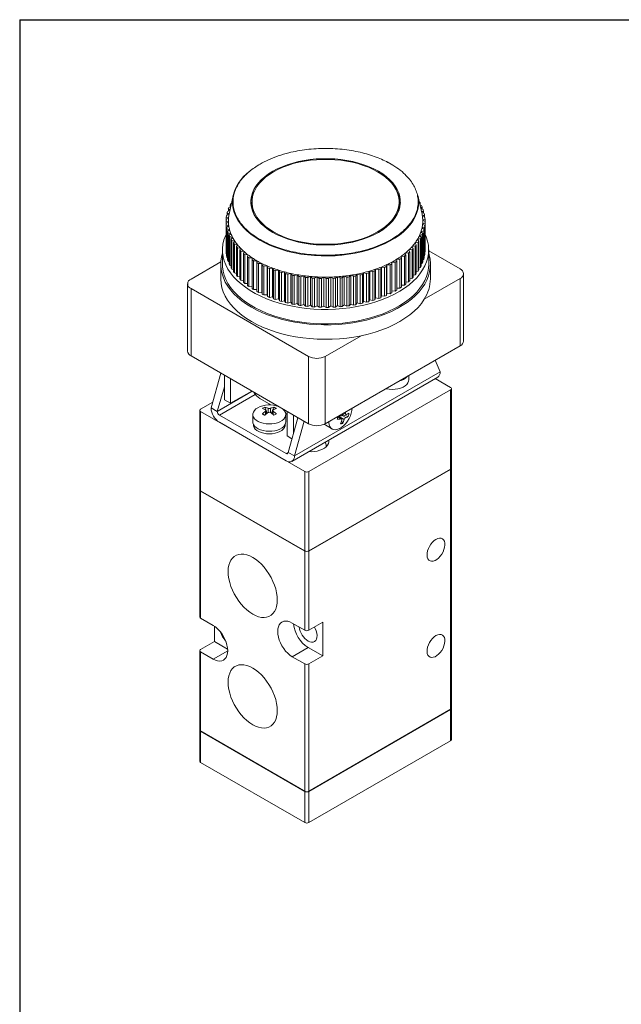
# Model space of a CAD drawing. Units: millimetres. Extents: x 5 to 274, y 5 to 211.
# Drawn here: x 5 to 56, y 127 to 211 of the extents above; entities that cross this region are included whole.
import ezdxf

# ---------------------------------------------------------------- set-up
doc = ezdxf.new("R2010")
doc.units = ezdxf.units.MM
doc.layers.add('TITLE_BLOCK', color=7, linetype='Continuous')

msp = doc.modelspace()

# ---------------------------------------------------------------- linework, layer by layer
at = {"color": 7, "linetype": 'Continuous', "lineweight": 15}
for p, q in [((22.721, 195.97), (22.378, 194.395)), ((38.749, 194.395), (38.407, 195.97)), ((22.309, 194.844), (22.45, 194.724)), ((22.309, 194.649), (22.309, 194.844)), ((22.511, 195.006), (22.353, 194.954)), ((22.455, 194.988), (22.455, 195.174)), ((22.455, 195.174), (22.531, 195.098)), ((22.575, 195.299), (22.512, 195.281)), ((24.314, 195.435), (24.314, 195.231)), ((36.814, 195.231), (36.814, 195.435)), ((38.552, 195.301), (38.585, 195.337)), ((38.7, 195.118), (38.584, 195.154)), ((38.585, 195.337), (38.585, 195.154)), ((38.638, 194.906), (38.75, 195.01)), ((38.839, 194.787), (38.649, 194.856)), ((38.75, 195.01), (38.75, 194.82)), ((22.325, 194.051), (22.117, 193.943)), ((22.138, 194.171), (22.325, 194.051)), ((22.138, 193.954), (22.138, 194.171)), ((22.375, 194.382), (22.155, 194.283)), ((22.203, 194.304), (22.203, 194.509)), ((22.203, 194.509), (22.375, 194.382)), ((22.445, 194.702), (22.234, 194.62)), ((22.375, 194.382), (22.378, 194.395)), ((38.716, 194.55), (38.877, 194.677)), ((38.938, 194.452), (38.717, 194.545)), ((38.782, 194.217), (38.962, 194.34)), ((38.997, 194.113), (38.782, 194.217)), ((38.813, 193.885), (39.007, 194.001)), ((38.877, 194.677), (38.877, 194.478)), ((38.962, 194.34), (38.962, 194.13)), ((39.007, 194.001), (39.007, 193.776)), ((22.114, 191.381), (22.114, 193.831)), ((22.114, 193.831), (22.315, 193.718)), ((22.315, 193.718), (22.121, 193.602)), ((22.121, 193.602), (22.121, 191.153)), ((22.131, 193.49), (22.345, 193.386)), ((22.131, 191.041), (22.131, 193.49)), ((22.345, 193.386), (22.165, 193.263)), ((22.165, 193.263), (22.165, 190.813)), ((22.189, 190.702), (22.189, 193.151)), ((22.189, 193.151), (22.415, 193.057)), ((38.752, 193.221), (38.973, 193.321)), ((38.924, 193.094), (38.752, 193.221)), ((38.802, 193.552), (39.01, 193.66)), ((38.99, 193.432), (38.802, 193.552)), ((39.014, 193.773), (38.813, 193.885)), ((38.973, 193.321), (38.973, 190.871)), ((38.99, 190.983), (38.99, 193.432)), ((39.01, 193.66), (39.01, 191.211)), ((39.014, 191.323), (39.014, 193.773)), ((22.415, 193.057), (22.251, 192.926)), ((22.251, 192.926), (22.251, 190.476)), ((22.288, 190.366), (22.288, 192.816)), ((22.288, 192.816), (22.525, 192.73)), ((22.525, 192.73), (22.377, 192.593)), ((22.377, 192.593), (22.377, 190.144)), ((22.427, 192.485), (22.674, 192.409)), ((22.427, 190.035), (22.427, 192.485)), ((22.674, 192.409), (22.543, 192.267)), ((38.364, 192.251), (38.616, 192.322)), ((38.533, 192.569), (38.775, 192.65)), ((38.672, 192.429), (38.533, 192.569)), ((38.616, 192.322), (38.616, 189.872)), ((38.662, 192.893), (38.894, 192.983)), ((38.819, 192.759), (38.662, 192.893)), ((38.672, 189.98), (38.672, 192.429)), ((38.775, 192.65), (38.775, 190.2)), ((38.819, 190.309), (38.819, 192.759)), ((38.894, 192.983), (38.894, 190.533)), ((38.924, 190.644), (38.924, 193.094)), ((22.543, 192.267), (22.543, 189.817)), ((22.606, 189.711), (22.606, 192.16)), ((22.606, 192.16), (22.862, 192.095)), ((22.862, 192.095), (22.748, 191.947)), ((22.748, 191.947), (22.748, 189.498)), ((22.824, 189.394), (22.824, 191.844)), ((22.824, 191.844), (23.087, 191.789)), ((23.087, 191.789), (22.991, 191.637)), ((22.991, 191.637), (22.991, 189.188)), ((23.079, 191.537), (23.348, 191.493)), ((23.079, 189.087), (23.079, 191.537)), ((23.348, 191.493), (23.271, 191.337)), ((37.915, 191.639), (38.18, 191.689)), ((38.001, 191.486), (37.915, 191.639)), ((38.001, 189.036), (38.001, 191.486)), ((38.158, 191.941), (38.417, 192.001)), ((38.263, 191.791), (38.158, 191.941)), ((38.18, 191.689), (38.18, 189.24)), ((38.263, 189.341), (38.263, 191.791)), ((38.487, 192.106), (38.364, 192.251)), ((38.417, 192.001), (38.417, 189.552)), ((38.487, 189.656), (38.487, 192.106)), ((21.814, 191.352), (21.814, 190.127)), ((22.121, 191.377), (22.114, 191.381)), ((22.165, 191.024), (22.131, 191.041)), ((22.251, 190.676), (22.189, 190.702)), ((23.271, 191.337), (23.271, 188.888)), ((23.371, 188.792), (23.371, 191.241)), ((23.371, 191.241), (23.645, 191.208)), ((23.645, 191.208), (23.587, 191.05)), ((23.587, 191.05), (23.587, 188.6)), ((23.698, 190.958), (23.975, 190.935)), ((23.698, 188.508), (23.698, 190.958)), ((23.975, 190.935), (23.936, 190.776)), ((23.936, 190.776), (23.936, 188.326)), ((24.059, 188.239), (24.059, 190.688)), ((24.059, 190.688), (24.337, 190.677)), ((24.337, 190.677), (24.318, 190.516)), ((36.975, 190.804), (37.253, 190.821)), ((37.004, 190.644), (36.975, 190.804)), ((37.004, 188.194), (37.004, 190.644)), ((37.253, 190.821), (37.253, 188.372)), ((37.322, 191.07), (37.597, 191.098)), ((37.37, 190.911), (37.322, 191.07)), ((37.37, 188.461), (37.37, 190.911)), ((37.597, 191.098), (37.597, 188.648)), ((37.635, 191.349), (37.907, 191.388)), ((37.703, 191.192), (37.635, 191.349)), ((37.703, 188.742), (37.703, 191.192)), ((37.907, 191.388), (37.907, 188.938)), ((38.973, 190.871), (38.924, 190.849)), ((39.01, 191.211), (38.99, 191.2)), ((39.314, 190.127), (39.314, 191.352)), ((39.314, 191.28), (41.984, 189.739)), ((19.144, 188.882), (21.671, 190.341)), ((21.664, 190.127), (21.664, 188.902)), ((22.377, 190.334), (22.288, 190.366)), ((22.543, 190), (22.427, 190.035)), ((24.318, 190.516), (24.318, 188.066)), ((24.451, 187.984), (24.451, 190.434)), ((24.451, 190.434), (24.73, 190.434)), ((24.73, 190.434), (24.73, 190.273)), ((24.73, 190.273), (24.73, 187.823)), ((24.872, 190.196), (25.151, 190.207)), ((24.872, 187.746), (24.872, 190.196)), ((25.151, 190.207), (25.171, 190.046)), ((25.151, 190.207), (25.151, 187.758)), ((25.171, 190.046), (25.171, 187.597)), ((25.322, 189.976), (25.599, 189.998)), ((25.322, 187.526), (25.322, 189.976)), ((25.599, 189.998), (25.638, 189.838)), ((25.599, 189.998), (25.599, 187.548)), ((25.638, 189.838), (25.638, 187.389)), ((25.797, 189.774), (26.071, 189.807)), ((25.797, 187.324), (25.797, 189.774)), ((26.071, 189.807), (26.129, 189.649)), ((26.071, 189.807), (26.071, 187.358)), ((35.247, 189.741), (35.296, 189.9)), ((35.296, 189.9), (35.296, 187.451)), ((35.296, 189.9), (35.571, 189.872)), ((35.571, 189.872), (35.571, 187.423)), ((35.726, 189.94), (35.756, 190.1)), ((35.726, 187.49), (35.726, 189.94)), ((35.756, 190.1), (35.756, 187.651)), ((35.756, 190.1), (36.034, 190.083)), ((36.034, 190.083), (36.034, 187.634)), ((36.181, 190.157), (36.19, 190.318)), ((36.181, 187.708), (36.181, 190.157)), ((36.19, 190.318), (36.19, 187.869)), ((36.19, 190.318), (36.47, 190.313)), ((36.47, 190.313), (36.47, 187.863)), ((36.597, 190.553), (36.877, 190.559)), ((36.607, 190.392), (36.597, 190.553)), ((36.607, 187.943), (36.607, 190.392)), ((36.877, 190.559), (36.877, 188.109)), ((38.616, 189.872), (38.487, 189.836)), ((38.775, 190.2), (38.672, 190.166)), ((38.894, 190.533), (38.819, 190.504)), ((39.464, 188.902), (39.464, 190.127)), ((22.748, 189.674), (22.606, 189.711)), ((22.991, 189.359), (22.824, 189.394)), ((23.271, 189.056), (23.079, 189.087)), ((26.129, 189.649), (26.129, 187.2)), ((26.295, 189.592), (26.564, 189.636)), ((26.295, 187.142), (26.295, 189.592)), ((26.564, 189.636), (26.641, 189.481)), ((26.564, 189.636), (26.564, 187.186)), ((26.641, 189.481), (26.641, 187.031)), ((26.814, 189.43), (27.077, 189.485)), ((26.814, 186.98), (26.814, 189.43)), ((27.077, 189.485), (27.173, 189.334)), ((27.077, 189.485), (27.077, 187.036)), ((27.173, 189.334), (27.173, 186.884)), ((27.352, 189.29), (27.607, 189.355)), ((27.352, 186.84), (27.352, 189.29)), ((27.607, 189.355), (27.721, 189.208)), ((27.607, 189.355), (27.607, 186.906)), ((27.721, 189.208), (27.721, 186.758)), ((27.905, 189.171), (28.152, 189.247)), ((27.905, 186.722), (27.905, 189.171)), ((28.152, 189.247), (28.283, 189.105)), ((28.152, 189.247), (28.152, 186.797)), ((28.283, 189.105), (28.283, 186.655)), ((28.471, 189.076), (28.708, 189.161)), ((28.471, 186.626), (28.471, 189.076)), ((28.708, 189.161), (28.856, 189.024)), ((28.708, 189.161), (28.708, 186.711)), ((28.856, 189.024), (28.856, 186.575)), ((29.047, 189.003), (29.273, 189.098)), ((29.047, 186.553), (29.047, 189.003)), ((29.273, 189.098), (29.438, 188.967)), ((29.273, 189.098), (29.273, 186.648)), ((29.438, 188.967), (29.438, 186.517)), ((29.631, 188.953), (29.845, 189.057)), ((29.631, 186.504), (29.631, 188.953)), ((29.845, 189.057), (30.024, 188.933)), ((29.845, 189.057), (29.845, 186.607)), ((30.219, 188.928), (30.42, 189.04)), ((30.42, 189.04), (30.614, 188.924)), ((30.42, 189.04), (30.42, 186.59)), ((30.808, 188.926), (30.996, 189.045)), ((30.996, 189.045), (31.203, 188.937)), ((30.996, 189.045), (30.996, 186.596)), ((31.203, 188.937), (31.203, 186.488)), ((31.397, 188.947), (31.569, 189.074)), ((31.397, 186.498), (31.397, 188.947)), ((31.569, 189.074), (31.79, 188.975)), ((31.569, 189.074), (31.569, 186.625)), ((31.79, 188.975), (31.79, 186.525)), ((31.982, 188.993), (32.138, 189.126)), ((31.982, 186.543), (31.982, 188.993)), ((32.138, 189.126), (32.37, 189.036)), ((32.138, 189.126), (32.138, 186.677)), ((32.37, 189.036), (32.37, 186.587)), ((32.559, 189.061), (32.699, 189.201)), ((32.559, 186.612), (32.559, 189.061)), ((32.699, 189.201), (32.941, 189.121)), ((32.699, 189.201), (32.699, 186.752)), ((32.941, 189.121), (32.941, 186.671)), ((33.127, 189.153), (33.25, 189.298)), ((33.127, 186.704), (33.127, 189.153)), ((33.25, 189.298), (33.25, 186.849)), ((33.25, 189.298), (33.501, 189.228)), ((33.501, 189.228), (33.501, 186.778)), ((33.683, 189.268), (33.787, 189.418)), ((33.683, 186.818), (33.683, 189.268)), ((33.787, 189.418), (33.787, 186.968)), ((33.787, 189.418), (34.047, 189.357)), ((34.047, 189.357), (34.047, 186.907)), ((34.223, 189.405), (34.309, 189.558)), ((34.223, 186.955), (34.223, 189.405)), ((34.309, 189.558), (34.309, 187.108)), ((34.309, 189.558), (34.575, 189.508)), ((34.575, 189.508), (34.575, 187.059)), ((34.745, 189.563), (34.813, 189.719)), ((34.745, 187.113), (34.745, 189.563)), ((34.813, 189.719), (34.813, 187.27)), ((34.813, 189.719), (35.084, 189.68)), ((35.084, 189.68), (35.084, 187.231)), ((35.247, 187.292), (35.247, 189.741)), ((37.907, 188.938), (37.703, 188.909)), ((38.18, 189.24), (38.001, 189.206)), ((38.417, 189.552), (38.263, 189.515)), ((42.276, 183.615), (42.276, 189.331)), ((18.851, 188.474), (18.851, 182.758)), ((23.587, 188.765), (23.371, 188.792)), ((23.936, 188.489), (23.698, 188.508)), ((24.318, 188.228), (24.059, 188.239)), ((30.024, 188.933), (30.024, 186.484)), ((30.219, 186.478), (30.219, 188.928)), ((30.614, 188.924), (30.614, 186.474)), ((30.808, 186.476), (30.808, 188.926)), ((36.877, 188.109), (36.607, 188.104)), ((37.253, 188.372), (37.004, 188.357)), ((37.597, 188.648), (37.37, 188.625)), ((41.984, 188.923), (38.94, 187.166)), ((41.984, 188.923), (41.984, 183.207)), ((29.114, 182.31), (19.144, 188.066)), ((19.144, 188.066), (19.144, 182.35)), ((24.73, 187.984), (24.451, 187.984)), ((25.151, 187.758), (24.872, 187.746)), ((25.171, 187.597), (25.151, 187.758)), ((25.599, 187.548), (25.322, 187.526)), ((25.638, 187.389), (25.599, 187.548)), ((26.071, 187.358), (25.797, 187.324)), ((26.129, 187.2), (26.071, 187.358)), ((34.813, 187.27), (34.745, 187.113)), ((35.084, 187.231), (34.813, 187.27)), ((35.296, 187.451), (35.247, 187.292)), ((35.571, 187.423), (35.296, 187.451)), ((35.756, 187.651), (35.726, 187.49)), ((36.034, 187.634), (35.756, 187.651)), ((36.19, 187.869), (36.181, 187.708)), ((36.47, 187.863), (36.19, 187.869)), ((26.564, 187.186), (26.295, 187.142)), ((26.641, 187.031), (26.564, 187.186)), ((27.077, 187.036), (26.814, 186.98)), ((27.173, 186.884), (27.077, 187.036)), ((27.607, 186.906), (27.352, 186.84)), ((27.721, 186.758), (27.607, 186.906)), ((28.152, 186.797), (27.905, 186.722)), ((28.283, 186.655), (28.152, 186.797)), ((28.708, 186.711), (28.471, 186.626)), ((28.856, 186.575), (28.708, 186.711)), ((29.273, 186.648), (29.047, 186.553)), ((29.438, 186.517), (29.273, 186.648)), ((29.845, 186.607), (29.631, 186.504)), ((30.024, 186.484), (29.845, 186.607)), ((30.42, 186.59), (30.219, 186.478)), ((30.614, 186.474), (30.42, 186.59)), ((30.996, 186.596), (30.808, 186.476)), ((31.203, 186.488), (30.996, 186.596)), ((31.569, 186.625), (31.397, 186.498)), ((31.79, 186.525), (31.569, 186.625)), ((32.138, 186.677), (31.982, 186.543)), ((32.37, 186.587), (32.138, 186.677)), ((32.699, 186.752), (32.559, 186.612)), ((32.941, 186.671), (32.699, 186.752)), ((33.25, 186.849), (33.127, 186.704)), ((33.501, 186.778), (33.25, 186.849)), ((33.787, 186.968), (33.683, 186.818)), ((34.047, 186.907), (33.787, 186.968)), ((34.309, 187.108), (34.223, 186.955)), ((34.575, 187.059), (34.309, 187.108)), ((33.572, 184.067), (30.528, 182.31)), ((30.528, 176.594), (41.984, 183.207)), ((19.144, 182.35), (29.114, 176.594)), ((29.114, 176.594), (29.114, 182.31)), ((30.528, 182.31), (30.528, 176.594)), ((39.868, 181.985), (40.286, 181.002)), ((21.682, 180.885), (20.841, 177.941)), ((21.972, 178.635), (21.972, 180.717)), ((40.286, 181.002), (27.912, 173.858)), ((37.621, 180.312), (37.621, 180.688)), ((22.503, 178.328), (22.503, 180.411)), ((27.705, 173.401), (40.079, 180.544)), ((39.872, 180.425), (41.17, 179.675)), ((21.972, 179.74), (21.371, 177.634)), ((21.371, 177.634), (24.342, 179.349)), ((21.548, 177.328), (24.595, 179.087)), ((22.503, 178.328), (24.306, 179.37)), ((29.15, 172.532), (41.17, 179.471)), ((41.17, 179.471), (41.17, 172.735)), ((41.244, 172.837), (41.244, 179.573)), ((19.957, 177.838), (20.981, 178.429)), ((21.972, 178.635), (22.503, 178.328)), ((25.922, 178.191), (24.978, 178.737)), ((19.884, 177.736), (19.884, 171)), ((28.796, 172.532), (19.957, 177.634)), ((19.957, 170.898), (19.957, 177.634)), ((21.371, 177.634), (20.841, 177.941)), ((21.548, 177.328), (27.205, 174.063)), ((24.391, 177.386), (24.391, 176.757)), ((25.408, 177.997), (25.499, 177.762)), ((25.473, 177.367), (25.473, 177.657)), ((25.517, 177.404), (25.517, 177.724)), ((25.517, 177.717), (25.61, 177.477)), ((25.685, 177.534), (25.685, 177.902)), ((25.897, 177.902), (25.897, 177.534)), ((25.972, 177.478), (26.065, 177.717)), ((26.065, 177.731), (26.065, 177.404)), ((26.082, 177.761), (26.173, 177.997)), ((26.109, 177.657), (26.109, 177.367)), ((27.311, 177.389), (27.185, 177.462)), ((27.191, 176.757), (27.191, 177.386)), ((27.311, 177.635), (27.311, 175.553)), ((27.841, 177.329), (27.841, 175.775)), ((32.15, 176.953), (31.65, 177.242)), ((31.97, 177.293), (32.28, 177.114)), ((32.491, 177.216), (32.024, 177.346)), ((32.057, 177.437), (32.06, 177.478)), ((32.096, 177.499), (32.294, 177.384)), ((32.171, 177.542), (32.262, 177.49)), ((32.27, 177.599), (32.262, 177.49)), ((27.205, 173.45), (21.548, 176.716)), ((24.441, 176.543), (24.441, 176.512)), ((27.141, 176.512), (27.141, 176.543)), ((27.382, 174.165), (28.222, 177.109)), ((27.912, 173.858), (28.753, 176.803)), ((30.571, 176.463), (31.116, 176.148)), ((31.871, 177.007), (31.59, 177.169)), ((31.923, 177), (31.594, 177.189)), ((31.634, 177.232), (31.702, 177.127)), ((31.911, 176.805), (32.021, 176.635)), ((27.311, 175.553), (27.712, 175.321)), ((27.382, 174.165), (27.205, 174.063)), ((27.912, 173.858), (27.382, 174.165)), ((30.626, 174.678), (30.626, 174.65)), ((30.626, 174.651), (30.626, 174.675)), ((28.796, 172.532), (28.796, 165.795)), ((41.17, 172.735), (29.15, 165.795)), ((41.17, 172.714), (29.15, 165.775)), ((29.15, 165.795), (29.15, 172.532)), ((41.17, 152.342), (41.17, 172.714)), ((41.244, 152.423), (41.244, 172.837)), ((19.884, 171), (19.884, 160.181)), ((28.796, 165.795), (19.957, 170.898)), ((28.796, 165.775), (19.957, 170.877)), ((19.957, 170.877), (19.957, 160.079)), ((28.796, 165.775), (28.796, 159.059)), ((29.15, 165.775), (29.15, 159.059)), ((19.957, 160.079), (21.018, 159.466)), ((29.15, 159.059), (30.316, 159.732)), ((30.316, 159.732), (30.316, 156.874)), ((21.124, 158.098), (21.124, 159.4)), ((27.735, 159.671), (28.796, 159.059)), ((19.957, 157.425), (21.124, 158.098)), ((21.124, 158.098), (22.251, 157.448)), ((19.884, 157.323), (19.884, 150.586)), ((19.957, 157.221), (19.957, 150.505)), ((21.018, 156.608), (19.957, 157.221)), ((21.018, 156.608), (22.255, 157.323)), ((27.735, 156.813), (29.079, 157.589)), ((29.079, 157.589), (30.316, 156.874)), ((28.796, 156.201), (27.735, 156.813)), ((30.316, 156.874), (29.15, 156.201)), ((28.796, 156.201), (28.796, 145.402)), ((29.15, 156.201), (29.15, 145.402)), ((29.055, 145.347), (41.23, 152.376)), ((29.15, 145.402), (41.17, 152.342)), ((29.15, 145.382), (41.17, 152.321)), ((41.17, 152.321), (41.17, 149.667)), ((41.244, 149.769), (41.244, 152.423)), ((19.884, 150.586), (19.884, 147.933)), ((19.898, 150.539), (28.891, 145.347)), ((19.957, 150.505), (28.796, 145.402)), ((19.957, 150.484), (28.796, 145.382)), ((19.957, 147.831), (19.957, 150.484)), ((41.17, 149.667), (29.15, 142.728)), ((19.957, 147.831), (28.796, 142.728)), ((28.796, 145.382), (28.796, 142.728)), ((29.15, 142.728), (29.15, 145.382))]:
    msp.add_line(p, q, dxfattribs=at)
at = {"color": 7, "linetype": 'Continuous', "lineweight": 15, "flags": 128}
for points in [[(26.074, 192.843), (25.718, 193.065), (25.396, 193.305), (25.109, 193.558), (24.859, 193.825), (24.648, 194.102), (24.478, 194.389), (24.349, 194.682), (24.263, 194.981), (24.219, 195.283), (24.219, 195.586), (24.263, 195.888), (24.349, 196.187), (24.478, 196.481), (24.648, 196.767), (24.859, 197.045), (25.109, 197.311), (25.396, 197.565), (25.718, 197.804), (26.074, 198.027), (26.46, 198.232), (26.874, 198.418), (27.313, 198.584), (27.775, 198.728), (28.256, 198.85), (28.752, 198.948), (29.261, 199.022), (29.778, 199.072), (30.301, 199.097), (30.826, 199.097), (31.349, 199.072), (31.867, 199.022), (32.376, 198.948), (32.872, 198.85), (33.353, 198.728), (33.814, 198.584), (34.254, 198.418), (34.668, 198.232), (35.054, 198.027), (35.409, 197.804), (35.732, 197.565), (36.019, 197.311), (36.269, 197.045), (36.479, 196.767), (36.65, 196.481), (36.779, 196.187), (36.865, 195.888), (36.908, 195.586), (36.908, 195.283), (36.865, 194.981), (36.779, 194.682), (36.65, 194.389), (36.479, 194.102), (36.269, 193.825), (36.019, 193.558), (35.732, 193.305), (35.409, 193.065), (35.054, 192.843), (34.668, 192.637), (34.254, 192.451), (33.814, 192.286), (33.353, 192.141), (32.872, 192.02), (32.376, 191.921), (31.867, 191.847), (31.349, 191.797), (30.826, 191.772), (30.301, 191.772), (29.778, 191.797), (29.261, 191.847), (28.752, 191.921), (28.256, 192.02), (27.775, 192.141), (27.313, 192.286), (26.874, 192.451), (26.46, 192.637), (26.074, 192.843)], [(26.144, 192.883), (26.524, 192.681), (26.932, 192.498), (27.364, 192.335), (27.819, 192.193), (28.292, 192.073), (28.78, 191.977), (29.281, 191.903), (29.791, 191.854), (30.305, 191.83), (30.822, 191.83), (31.337, 191.854), (31.846, 191.903), (32.347, 191.977), (32.836, 192.073), (33.309, 192.193), (33.763, 192.335), (34.196, 192.498), (34.603, 192.681), (34.983, 192.883), (35.333, 193.103), (35.65, 193.338), (35.933, 193.588), (36.179, 193.85), (36.386, 194.123), (36.554, 194.405), (36.681, 194.694), (36.766, 194.988), (36.808, 195.286), (36.808, 195.584), (36.766, 195.881), (36.681, 196.175), (36.554, 196.464), (36.386, 196.746), (36.179, 197.019), (35.933, 197.282), (35.65, 197.531), (35.333, 197.767), (34.983, 197.986), (34.603, 198.188), (34.196, 198.371), (33.763, 198.534), (33.309, 198.676), (32.836, 198.796), (32.347, 198.893), (31.846, 198.966), (31.337, 199.015), (30.822, 199.04), (30.305, 199.04), (29.791, 199.015), (29.281, 198.966), (28.78, 198.893), (28.292, 198.796), (27.819, 198.676), (27.364, 198.534), (26.932, 198.371), (26.524, 198.188), (26.144, 197.986), (25.795, 197.767), (25.477, 197.531), (25.195, 197.282), (24.949, 197.019), (24.741, 196.746), (24.574, 196.464), (24.447, 196.175), (24.362, 195.881), (24.319, 195.584), (24.319, 195.286), (24.362, 194.988), (24.447, 194.694), (24.574, 194.405), (24.741, 194.123), (24.949, 193.85), (25.195, 193.588), (25.477, 193.338), (25.795, 193.103), (26.144, 192.883)], [(36.238, 198.578), (35.943, 198.745), (35.782, 198.829)], [(22.721, 195.97), (22.7, 195.864), (22.662, 195.527), (22.668, 195.19), (22.716, 194.854), (22.807, 194.521), (22.941, 194.193), (23.117, 193.871), (23.333, 193.558), (23.588, 193.254), (23.882, 192.963), (24.212, 192.685), (24.577, 192.421), (24.974, 192.174)], [(24.974, 192.174), (25.402, 191.945), (25.859, 191.734), (26.341, 191.544), (26.846, 191.374), (27.371, 191.226), (27.914, 191.102), (28.471, 191.001), (29.04, 190.923), (29.617, 190.871), (30.199, 190.843), (30.783, 190.839), (31.366, 190.861), (31.944, 190.908), (32.515, 190.979), (33.076, 191.074), (33.622, 191.193), (34.152, 191.335), (34.663, 191.499), (35.151, 191.685), (35.614, 191.89), (36.049, 192.115), (36.454, 192.358), (36.828, 192.617), (37.167, 192.892), (37.469, 193.18), (37.735, 193.481), (37.961, 193.792), (38.146, 194.112), (38.291, 194.438), (38.393, 194.77), (38.452, 195.106), (38.468, 195.443), (38.441, 195.78), (38.407, 195.97)], [(39.014, 192.664), (39.102, 192.457), (39.215, 192.107), (39.286, 191.753), (39.313, 191.397), (39.297, 191.04), (39.237, 190.685), (39.134, 190.334), (38.988, 189.987), (38.801, 189.648), (38.572, 189.316), (38.303, 188.995), (37.996, 188.686), (37.652, 188.39), (37.272, 188.109), (36.859, 187.844), (36.415, 187.596), (35.941, 187.367), (35.441, 187.158), (34.916, 186.97), (34.37, 186.804), (33.805, 186.66), (33.224, 186.54), (32.629, 186.443), (32.024, 186.372), (31.412, 186.324), (30.795, 186.302), (30.178, 186.306), (29.562, 186.334), (28.952, 186.387), (28.349, 186.465), (27.757, 186.568), (27.18, 186.694), (26.619, 186.843), (26.078, 187.015), (25.559, 187.209), (25.065, 187.423), (24.599, 187.656), (24.162, 187.908), (23.757, 188.178), (23.386, 188.463), (23.051, 188.762), (22.753, 189.075), (22.495, 189.398), (22.276, 189.732), (22.099, 190.073), (21.964, 190.421), (21.871, 190.774), (21.822, 191.129), (21.817, 191.486), (21.855, 191.842), (21.936, 192.195), (22.061, 192.544), (22.114, 192.664)], [(39.314, 191.066), (39.354, 190.931), (39.43, 190.575), (39.462, 190.217), (39.452, 189.858), (39.397, 189.501), (39.3, 189.147), (39.161, 188.797), (38.979, 188.454), (38.756, 188.12), (38.494, 187.795), (38.193, 187.481), (37.854, 187.18), (37.48, 186.894), (37.073, 186.623), (36.634, 186.37), (36.165, 186.134), (35.669, 185.918), (35.148, 185.723), (34.604, 185.549), (34.041, 185.398), (33.461, 185.269), (32.867, 185.164), (32.262, 185.084), (31.648, 185.028), (31.03, 184.996), (30.408, 184.99), (29.788, 185.009), (29.172, 185.053), (28.562, 185.121), (27.962, 185.214), (27.374, 185.331), (26.802, 185.471), (26.249, 185.633), (25.716, 185.818), (25.208, 186.024), (24.725, 186.25), (24.271, 186.494), (23.847, 186.756), (23.456, 187.035), (23.1, 187.329), (22.78, 187.636), (22.498, 187.956), (22.255, 188.286), (22.053, 188.625), (21.892, 188.971), (21.773, 189.323), (21.698, 189.679), (21.665, 190.037), (21.676, 190.396), (21.73, 190.753), (21.814, 191.066)], [(39.314, 190.127), (39.297, 189.815), (39.237, 189.46), (39.134, 189.109), (38.988, 188.762), (38.801, 188.423), (38.572, 188.092), (38.303, 187.771), (37.996, 187.461), (37.652, 187.165), (37.272, 186.884), (36.859, 186.619), (36.415, 186.371), (35.941, 186.142), (35.441, 185.933), (34.916, 185.745), (34.37, 185.579), (33.805, 185.435), (33.224, 185.315), (32.629, 185.219), (32.024, 185.147), (31.412, 185.1), (30.795, 185.078), (30.178, 185.081), (29.562, 185.109), (28.952, 185.162), (28.349, 185.24), (27.757, 185.343), (27.18, 185.469), (26.619, 185.618), (26.078, 185.79), (25.559, 185.984), (25.065, 186.198), (24.599, 186.432), (24.162, 186.684), (23.757, 186.953), (23.386, 187.238), (23.051, 187.537), (22.753, 187.85), (22.495, 188.174), (22.276, 188.507), (22.099, 188.849), (21.964, 189.196), (21.871, 189.549), (21.822, 189.904), (21.814, 190.127)], [(21.664, 188.902), (21.664, 188.859), (21.692, 188.497), (21.763, 188.136), (21.879, 187.78), (22.038, 187.429), (22.239, 187.085), (22.482, 186.75), (22.765, 186.426), (23.088, 186.115), (23.447, 185.817), (23.842, 185.535), (24.271, 185.269), (24.73, 185.022), (25.219, 184.794), (25.735, 184.586), (26.275, 184.4), (26.836, 184.237), (27.415, 184.097), (28.011, 183.98), (28.619, 183.889), (29.237, 183.822), (29.861, 183.781), (30.489, 183.765), (31.117, 183.774), (31.743, 183.81), (32.363, 183.871), (32.973, 183.956), (33.572, 184.067)], [(33.572, 184.067), (34.178, 184.207), (34.765, 184.373), (35.33, 184.563), (35.868, 184.777), (36.378, 185.013), (36.857, 185.269), (37.302, 185.546), (37.71, 185.84), (38.08, 186.151), (38.41, 186.477), (38.697, 186.816), (38.94, 187.166)], [(35.678, 179.567), (35.721, 179.557), (35.963, 179.517), (36.213, 179.503), (36.463, 179.516), (36.705, 179.553), (36.932, 179.615), (37.136, 179.7), (37.31, 179.804), (37.45, 179.925), (37.55, 180.057), (37.607, 180.198), (37.621, 180.312)], [(26.935, 177.852), (26.976, 177.816), (27.09, 177.687), (27.162, 177.549), (27.19, 177.405), (27.174, 177.26), (27.112, 177.12), (27.008, 176.988), (26.866, 176.869), (26.688, 176.766), (26.482, 176.684), (26.253, 176.624), (26.01, 176.588), (25.759, 176.578), (25.51, 176.595), (25.27, 176.636), (25.046, 176.702), (24.846, 176.79), (24.677, 176.897), (24.543, 177.02), (24.45, 177.154), (24.4, 177.296), (24.394, 177.441), (24.433, 177.584), (24.516, 177.721), (24.64, 177.847), (24.801, 177.958), (24.801, 177.958)], [(32.806, 177.909), (32.791, 177.722), (32.744, 177.497), (32.667, 177.268), (32.563, 177.042), (32.435, 176.826), (32.287, 176.627), (32.124, 176.452), (31.951, 176.306), (31.774, 176.194), (31.598, 176.12), (31.429, 176.085), (31.273, 176.091), (31.134, 176.139), (31.017, 176.225), (30.925, 176.348), (30.863, 176.503), (30.83, 176.686), (30.826, 176.766)], [(27.191, 176.757), (27.174, 176.63), (27.112, 176.49), (27.008, 176.358), (26.866, 176.239), (26.688, 176.136), (26.482, 176.054), (26.253, 175.994), (26.01, 175.958), (25.759, 175.949), (25.51, 175.965), (25.27, 176.007), (25.046, 176.072), (24.846, 176.16), (24.677, 176.267), (24.543, 176.39), (24.45, 176.524), (24.4, 176.666), (24.391, 176.757)], [(24.441, 176.512), (24.451, 176.414), (24.504, 176.277), (24.598, 176.147), (24.732, 176.029), (24.9, 175.926), (25.097, 175.843), (25.316, 175.782), (25.552, 175.745), (25.795, 175.732), (26.038, 175.746), (26.273, 175.784), (26.492, 175.846), (26.688, 175.93), (26.855, 176.032), (26.987, 176.151), (27.08, 176.281), (27.131, 176.419), (27.141, 176.512)], [(30.571, 176.463), (30.471, 176.54), (30.456, 176.556)], [(29.132, 174.224), (29.358, 174.217), (29.611, 174.233), (29.856, 174.273), (30.086, 174.336), (30.293, 174.421), (30.473, 174.525), (30.62, 174.645), (30.73, 174.777), (30.799, 174.919), (30.826, 175.065), (30.814, 175.195)], [(39.933, 166.774), (40.086, 166.844), (40.233, 166.876), (40.367, 166.867), (40.484, 166.819), (40.578, 166.733), (40.646, 166.613), (40.684, 166.463), (40.692, 166.29), (40.669, 166.101), (40.615, 165.904), (40.534, 165.706), (40.428, 165.516), (40.302, 165.342), (40.161, 165.19), (40.01, 165.067), (39.856, 164.979), (39.705, 164.927), (39.564, 164.916), (39.438, 164.944), (39.332, 165.012), (39.25, 165.116), (39.197, 165.251), (39.174, 165.414), (39.182, 165.595), (39.22, 165.79), (39.288, 165.988), (39.382, 166.183), (39.499, 166.366), (39.633, 166.53), (39.78, 166.668), (39.933, 166.774)], [(24.377, 160.426), (24.125, 160.589), (23.877, 160.784), (23.637, 161.01), (23.407, 161.262), (23.192, 161.537), (22.993, 161.83), (22.815, 162.139), (22.66, 162.458), (22.53, 162.782), (22.426, 163.107), (22.351, 163.428), (22.306, 163.74), (22.291, 164.039), (22.306, 164.321), (22.351, 164.581), (22.426, 164.815), (22.53, 165.021), (22.66, 165.194), (22.815, 165.334), (22.993, 165.436), (23.192, 165.501), (23.407, 165.527), (23.637, 165.514), (23.877, 165.462), (24.125, 165.371), (24.377, 165.244), (24.628, 165.081), (24.876, 164.885), (25.116, 164.66), (25.346, 164.408), (25.562, 164.133), (25.76, 163.839), (25.938, 163.531), (26.093, 163.212), (26.224, 162.888), (26.327, 162.563), (26.402, 162.242), (26.447, 161.93), (26.463, 161.631), (26.447, 161.349), (26.402, 161.089), (26.327, 160.855), (26.224, 160.649), (26.093, 160.475), (25.938, 160.336), (25.76, 160.233), (25.562, 160.168), (25.346, 160.142), (25.116, 160.156), (24.876, 160.208), (24.628, 160.298), (24.377, 160.426)], [(27.735, 156.813), (27.542, 156.943), (27.353, 157.104), (27.174, 157.293), (27.008, 157.506), (26.86, 157.737), (26.734, 157.98), (26.633, 158.23), (26.558, 158.48), (26.513, 158.724), (26.498, 158.956), (26.513, 159.171), (26.558, 159.363), (26.633, 159.527), (26.734, 159.66), (26.86, 159.758), (27.008, 159.818), (27.174, 159.84), (27.353, 159.822), (27.542, 159.765), (27.735, 159.671)], [(21.018, 159.466), (21.211, 159.337), (21.4, 159.176), (21.58, 158.986), (21.745, 158.774), (21.893, 158.543), (22.019, 158.299), (22.12, 158.05), (22.195, 157.8), (22.24, 157.555), (22.255, 157.323), (22.24, 157.108), (22.195, 156.916), (22.12, 156.752), (22.019, 156.62), (21.893, 156.522), (21.745, 156.461), (21.58, 156.44), (21.4, 156.458), (21.211, 156.514), (21.018, 156.608)], [(29.616, 159.328), (29.68, 159.208), (29.761, 159.01), (29.815, 158.813), (29.838, 158.624), (29.83, 158.451), (29.792, 158.301), (29.724, 158.181), (29.63, 158.095), (29.513, 158.047), (29.379, 158.038), (29.232, 158.07), (29.079, 158.14)], [(39.933, 158.609), (40.086, 158.679), (40.233, 158.711), (40.367, 158.702), (40.484, 158.654), (40.578, 158.568), (40.646, 158.447), (40.684, 158.298), (40.692, 158.125), (40.669, 157.936), (40.615, 157.738), (40.534, 157.541), (40.428, 157.351), (40.302, 157.176), (40.161, 157.025), (40.01, 156.902), (39.856, 156.813), (39.705, 156.762), (39.564, 156.75), (39.438, 156.779), (39.332, 156.847), (39.25, 156.95), (39.197, 157.086), (39.174, 157.248), (39.182, 157.43), (39.22, 157.624), (39.288, 157.823), (39.382, 158.018), (39.499, 158.201), (39.633, 158.364), (39.78, 158.502), (39.933, 158.609)], [(24.377, 151.036), (24.125, 151.199), (23.877, 151.394), (23.637, 151.619), (23.407, 151.871), (23.192, 152.146), (22.993, 152.44), (22.815, 152.749), (22.66, 153.067), (22.53, 153.391), (22.426, 153.716), (22.351, 154.037), (22.306, 154.35), (22.291, 154.649), (22.306, 154.93), (22.351, 155.19), (22.426, 155.425), (22.53, 155.63), (22.66, 155.804), (22.815, 155.943), (22.993, 156.046), (23.192, 156.111), (23.407, 156.137), (23.637, 156.124), (23.877, 156.072), (24.125, 155.981), (24.377, 155.853), (24.628, 155.691), (24.876, 155.495), (25.116, 155.27), (25.346, 155.018), (25.562, 154.743), (25.76, 154.449), (25.938, 154.141), (26.093, 153.822), (26.224, 153.498), (26.327, 153.173), (26.402, 152.852), (26.447, 152.54), (26.463, 152.24), (26.447, 151.959), (26.402, 151.699), (26.327, 151.465), (26.224, 151.259), (26.093, 151.085), (25.938, 150.946), (25.76, 150.843), (25.562, 150.778), (25.346, 150.752), (25.116, 150.765), (24.876, 150.818), (24.628, 150.908), (24.377, 151.036)]]:
    msp.add_lwpolyline(points, dxfattribs=at)
at = {"color": 7, "linetype": 'Continuous', "lineweight": 15}
for centre, radius, start, end in [((26.283, 195.069), 3.674, 127.31043, 165.80098), ((26.531, 195.202), 2.318, 149.98895, 176.76257), ((34.578, 195.196), 2.337, 3.34968, 29.8988), ((25.352, 193.691), 3.255, 157.16532, 159.23989), ((25.637, 193.558), 3.569, 151.1189, 153.06985), ((26.52, 195.243), 2.206, 180.31353, 205.17649), ((34.608, 195.243), 2.206, 334.82351, 359.68647), ((35.326, 193.465), 3.758, 29.87183, 31.75673), ((35.641, 193.632), 3.401, 23.89116, 25.90576), ((24.994, 193.795), 2.881, 170.25715, 172.50751), ((25.136, 193.764), 3.026, 163.56889, 165.74684), ((25.068, 193.802), 2.754, 174.8068, 181.72943), ((25.128, 193.795), 2.814, 167.97068, 174.79398), ((35.971, 193.79), 2.844, 8.62517, 12.28519), ((36.04, 193.8), 2.774, 1.74268, 8.63182), ((35.893, 193.734), 3.129, 17.54431, 19.67379), ((36.072, 193.784), 2.943, 10.89811, 13.11676), ((36.174, 193.8), 2.839, 4.05119, 6.32331), ((24.933, 193.802), 2.819, 177.12653, 179.4097), ((24.953, 193.803), 2.839, 184.05119, 186.32331), ((25.055, 193.819), 2.943, 190.89811, 193.11676), ((25.088, 193.803), 2.774, 181.74268, 188.63182), ((25.187, 193.819), 2.875, 188.64382, 195.37105), ((35.862, 193.838), 2.956, 341.35589, 347.95985), ((36, 193.808), 2.814, 347.97068, 354.79398), ((36.06, 193.802), 2.754, 354.8068, 1.72943), ((36.133, 193.808), 2.881, 350.25715, 352.50751), ((36.195, 193.802), 2.819, 357.12653, 359.4097), ((25.235, 193.869), 3.129, 197.54431, 199.67379), ((25.487, 193.971), 3.401, 203.89116, 205.90576), ((25.363, 193.867), 3.057, 195.38048, 201.83762), ((25.608, 193.966), 3.322, 201.84389, 207.95304), ((25.916, 194.13), 3.67, 207.95621, 213.67236), ((35.373, 194.039), 3.485, 329.13622, 335.05253), ((35.65, 193.909), 3.179, 335.0572, 341.348), ((35.491, 194.045), 3.569, 331.1189, 333.06985), ((35.775, 193.913), 3.255, 337.16532, 339.23989), ((35.992, 193.839), 3.026, 343.56889, 345.74684), ((25.802, 194.138), 3.758, 209.87183, 211.75673), ((26.17, 194.384), 4.2, 215.45169, 217.20177), ((26.275, 194.369), 4.102, 213.67296, 218.98051), ((26.579, 194.715), 4.727, 220.62345, 222.24106), ((26.674, 194.692), 4.615, 218.97925, 223.88526), ((27.101, 195.102), 5.207, 223.88282, 228.40967), ((34.242, 194.886), 4.902, 313.80684, 318.51978), ((34.333, 194.914), 5.02, 315.38635, 316.94028), ((34.657, 194.52), 4.348, 318.51786, 323.62263), ((35.038, 194.239), 3.875, 323.62221, 329.13442), ((34.758, 194.538), 4.453, 320.22865, 321.91184), ((35.148, 194.251), 3.968, 325.46951, 327.28712), ((24.953, 191.353), 2.839, 184.05119, 186.32331), ((25.055, 191.37), 2.943, 190.89811, 193.11676), ((27.016, 195.135), 5.333, 225.39997, 226.89252), ((27.467, 195.643), 6.013, 229.80715, 231.18494), ((27.542, 195.598), 5.87, 228.4066, 232.5855), ((27.92, 196.234), 6.757, 233.87794, 235.15261), ((27.983, 196.175), 6.597, 232.58218, 236.44837), ((28.413, 196.822), 7.374, 236.44506, 240.03452), ((32.927, 196.49), 6.98, 301.72619, 305.44957), ((32.986, 196.557), 7.15, 302.97409, 304.20167), ((33.364, 195.877), 6.226, 305.44623, 309.46426), ((33.433, 195.929), 6.378, 306.79287, 308.11762), ((33.807, 195.339), 5.53, 309.46103, 313.80965), ((33.887, 195.378), 5.664, 310.91845, 312.35222), ((35.992, 191.389), 3.026, 343.56889, 345.74684), ((36.133, 191.358), 2.881, 350.25715, 352.50751), ((36.195, 191.352), 2.819, 357.12653, 359.4097), ((25.235, 191.42), 3.129, 197.54431, 199.67379), ((25.487, 191.521), 3.401, 203.89116, 205.90576), ((25.802, 191.689), 3.758, 209.87183, 211.75673), ((28.36, 196.897), 7.554, 237.64807, 238.8315), ((28.82, 197.527), 8.188, 240.03136, 243.37886), ((28.777, 197.619), 8.387, 241.15329, 242.25693), ((29.194, 198.271), 9.021, 243.37592, 246.51394), ((29.16, 198.382), 9.241, 244.42764, 245.46222), ((29.527, 199.036), 9.855, 246.51124, 249.46955), ((29.501, 199.166), 10.096, 247.50273, 248.47806), ((29.813, 199.8), 10.67, 249.4671, 252.27271), ((31.452, 199.42), 10.266, 289.1114, 291.99015), ((31.762, 198.653), 9.439, 291.98757, 295.03219), ((31.792, 198.773), 9.67, 293.00799, 294.01177), ((32.116, 197.895), 8.603, 295.02937, 298.26824), ((32.155, 197.997), 8.813, 296.11489, 297.18272), ((32.507, 197.168), 7.777, 298.26518, 301.72944), ((32.556, 197.252), 7.967, 299.42624, 300.56838), ((35.491, 191.596), 3.569, 331.1189, 333.06985), ((35.775, 191.463), 3.255, 337.16532, 339.23989), ((26.17, 191.934), 4.2, 215.45169, 217.20177), ((26.579, 192.265), 4.727, 220.62345, 222.24106), ((29.794, 199.948), 10.931, 250.40741, 251.33239), ((30.05, 200.539), 11.446, 252.27047, 254.94779), ((30.037, 200.705), 11.726, 253.16779, 254.05048), ((30.236, 201.23), 12.163, 254.94576, 257.51687), ((30.228, 201.413), 12.46, 255.80748, 256.65515), ((30.374, 201.853), 12.8, 257.515, 260.00002), ((30.369, 202.051), 13.113, 258.34787, 259.16716), ((30.469, 202.386), 13.341, 259.99828, 262.41564), ((30.466, 202.597), 13.667, 260.80847, 261.60545), ((30.526, 202.811), 13.771, 262.41401, 264.78085), ((30.525, 203.032), 14.107, 263.20727, 263.9876), ((30.554, 203.115), 14.076, 264.7793, 267.11178), ((30.554, 203.344), 14.42, 265.56104, 266.33004), ((30.563, 203.287), 14.248, 267.11028, 269.42389), ((30.564, 203.322), 14.283, 269.4224, 271.73225), ((30.567, 203.218), 14.179, 271.73076, 274.0519), ((30.567, 203.45), 14.526, 272.5087, 273.27396), ((30.585, 202.979), 13.939, 274.05037, 276.39807), ((30.585, 203.205), 14.28, 274.83721, 275.61123), ((30.626, 202.613), 13.571, 276.39648, 278.78651), ((30.628, 202.829), 13.903, 277.19751, 277.98548), ((30.701, 202.132), 13.084, 278.78483, 281.2338), ((30.705, 202.336), 13.404, 279.60561, 280.41302), ((30.816, 201.552), 12.492, 281.232, 283.75766), ((30.823, 201.742), 12.798, 282.07848, 282.91118), ((30.978, 200.892), 11.813, 283.75571, 286.3773), ((30.989, 201.066), 12.102, 284.63435, 285.49866), ((31.19, 200.174), 11.065, 286.37517, 289.11374), ((31.206, 200.331), 11.335, 287.29301, 288.19589), ((31.474, 199.558), 10.517, 290.07622, 291.02532), ((34.333, 192.464), 5.02, 315.38635, 316.94028), ((34.758, 192.088), 4.453, 320.22865, 321.91184), ((35.148, 191.801), 3.968, 325.46951, 327.28712), ((41.829, 189.331), 0.437, 290.78342, 69.21658), ((19.299, 188.474), 0.437, 110.78342, 249.21658), ((27.016, 192.685), 5.333, 225.39997, 226.89252), ((27.467, 193.193), 6.013, 229.80715, 231.18494), ((27.92, 193.784), 6.757, 233.87794, 235.15261), ((30.563, 203.52), 14.597, 267.88569, 268.64847), ((30.564, 203.556), 14.633, 270.19655, 270.9581), ((32.986, 194.108), 7.15, 302.97409, 304.20167), ((33.433, 193.479), 6.378, 306.79287, 308.11762), ((33.887, 192.928), 5.664, 310.91845, 312.35222), ((36.199, 188.94), 3.265, 327.08671, 359.3438), ((28.36, 194.448), 7.554, 237.64807, 238.8315), ((28.777, 195.169), 8.387, 241.15329, 242.25693), ((29.16, 195.932), 9.241, 244.42764, 245.46222), ((29.501, 196.716), 10.096, 247.50273, 248.47806), ((31.474, 197.109), 10.517, 290.07622, 291.02532), ((31.792, 196.323), 9.67, 293.00799, 294.01177), ((32.155, 195.547), 8.813, 296.11489, 297.18272), ((32.556, 194.802), 7.967, 299.42624, 300.56838), ((29.794, 197.498), 10.931, 250.40741, 251.33239), ((30.037, 198.255), 11.726, 253.16779, 254.05048), ((30.228, 198.964), 12.46, 255.80748, 256.65515), ((30.369, 199.601), 13.113, 258.34787, 259.16716), ((30.466, 200.147), 13.667, 260.80847, 261.60545), ((30.525, 200.583), 14.107, 263.20727, 263.9876), ((30.554, 200.894), 14.42, 265.56104, 266.33004), ((30.563, 201.071), 14.597, 267.88569, 268.64847), ((30.564, 201.106), 14.633, 270.19655, 270.9581), ((30.567, 201), 14.526, 272.5087, 273.27396), ((30.585, 200.755), 14.28, 274.83721, 275.61123), ((30.628, 200.38), 13.903, 277.19751, 277.98548), ((30.705, 199.887), 13.404, 279.60561, 280.41302), ((30.823, 199.293), 12.798, 282.07848, 282.91118), ((30.989, 198.617), 12.102, 284.63435, 285.49866), ((31.206, 197.881), 11.335, 287.29301, 288.19589), ((41.776, 183.665), 0.503, 294.37466, 354.3052), ((19.352, 182.808), 0.503, 185.6948, 245.62534), ((29.821, 183.675), 1.537, 242.60967, 297.39033), ((36.523, 181.48), 1.306, 281.02204, 318.97259), ((39.796, 180.948), 0.493, 305.01333, 6.29885), ((25.772, 179.99), 1.484, 208.85501, 237.64358), ((41.132, 179.573), 0.109, 290.78342, 69.21658), ((25.798, 176.008), 2.19, 68.60978, 117.08419), ((19.996, 177.736), 0.109, 110.78342, 249.21658), ((22.376, 178.01), 1.537, 182.60548, 237.39452), ((21.755, 177.652), 0.384, 182.60548, 237.39452), ((24.786, 176.226), 1.698, 66.15433, 76.02822), ((24.998, 176.349), 1.698, 66.15433, 76.02822), ((24.103, 175.043), 3.071, 47.59726, 54.24755), ((24.315, 175.165), 3.071, 47.59726, 54.24755), ((31.395, 180.476), 3.244, 274.52328, 279.44149), ((31.901, 178.547), 1.243, 290.50106, 301.30187), ((29.821, 177.959), 1.537, 242.60967, 297.39033), ((31.328, 180.291), 3.329, 273.79515, 279.39246), ((31.845, 178.279), 1.243, 290.50106, 301.30187), ((27.274, 174.147), 0.109, 230.79671, 9.21404), ((27.481, 173.789), 0.437, 230.79671, 9.21404), ((28.973, 172.873), 0.384, 242.60967, 297.39033), ((41.118, 172.849), 0.126, 294.37466, 354.3052), ((41.152, 172.838), 0.0915, 328.06544, 359.34367), ((20.009, 171.012), 0.126, 185.6948, 245.62534), ((19.975, 171.001), 0.0915, 180.65633, 211.93456), ((28.973, 166.136), 0.384, 242.60967, 297.39033), ((28.973, 166.177), 0.424, 258.83617, 281.16383), ((20.009, 160.193), 0.126, 185.6948, 245.62534), ((23.376, 159.398), 1.792, 196.36576, 223.62887), ((30.53, 159.861), 2.696, 185.40303, 237.43132), ((29.988, 159.548), 1.676, 187.47083, 237.15575), ((28.973, 159.4), 0.384, 242.60967, 297.39033), ((19.996, 157.323), 0.109, 110.78342, 249.21658), ((28.973, 156.542), 0.384, 242.60967, 297.39033), ((41.118, 152.436), 0.126, 294.37466, 354.3052), ((41.152, 152.424), 0.0915, 328.06544, 359.34367), ((20.009, 150.599), 0.126, 185.6948, 245.62534), ((19.975, 150.587), 0.0915, 180.65633, 211.93456), ((41.118, 149.782), 0.126, 294.37466, 354.3052), ((20.009, 147.945), 0.126, 185.6948, 245.62534), ((28.973, 145.723), 0.384, 242.60967, 297.39033), ((28.973, 145.763), 0.424, 258.83617, 281.16383), ((28.973, 143.069), 0.384, 242.60967, 297.39033)]:
    msp.add_arc(centre, radius, start, end, dxfattribs=at)
for centre, major_axis, ratio, start_param, end_param in [((40.994, 173.02), (-0.177, 0.306), 0.577335, 3.141552, 3.592579), ((20.134, 171.184), (0.177, 0.306), 0.577335, 2.690606, 3.141633), ((28.973, 166.081), (0.177, 0.306), 0.577335, 3.141633, 3.59266), ((28.973, 166.081), (-0.177, 0.306), 0.577335, 2.690525, 3.141552), ((40.994, 152.24), (0.25, 0.144), 0.00007, 0.334331, 0.785358), ((20.134, 150.403), (0.25, -0.144), 0.00007, 2.356235, 2.807262), ((28.973, 145.3), (0.25, -0.144), 0.00007, 1.905208, 2.356235), ((28.973, 145.3), (0.25, 0.144), 0.00007, 0.785358, 1.236384)]:
    msp.add_ellipse(centre, major_axis=major_axis, ratio=ratio, start_param=start_param, end_param=end_param, dxfattribs=at)
for points, knots in [([(36.118, 198.641), (35.945, 198.736), (35.597, 198.927), (35.009, 199.181), (34.373, 199.409), (33.679, 199.606), (32.945, 199.764), (32.171, 199.882), (31.374, 199.954), (30.564, 199.977), (29.753, 199.954), (28.957, 199.882), (28.183, 199.764), (27.369, 199.589), (26.538, 199.343), (25.721, 199.02), (25.056, 198.68), (24.515, 198.339), (24.078, 198), (23.801, 197.76), (23.688, 197.627), (23.686, 197.625)], [0, 0, 0, 0, 0.049403, 0.098814, 0.151179, 0.203562, 0.258109, 0.312674, 0.368382, 0.424109, 0.479817, 0.535544, 0.590091, 0.644656, 0.714434, 0.782313, 0.848159, 0.897558, 0.946974, 0.999338, 1, 1, 1, 1]), ([(37.361, 197.7), (37.345, 197.719), (37.18, 197.908), (36.772, 198.23), (36.334, 198.506), (36.118, 198.641)], [0, 0, 0, 0, 0.054008, 0.534225, 1, 1, 1, 1]), ([(23.686, 197.625), (23.571, 197.497), (23.334, 197.232), (23.065, 196.809), (22.86, 196.362), (22.736, 195.903), (22.695, 195.435), (22.736, 194.967), (22.861, 194.507), (23.064, 194.06), (23.368, 193.59), (23.795, 193.111), (24.349, 192.637), (24.791, 192.363), (25.009, 192.228)], [0, 0, 0, 0, 0.0742778, 0.1526145, 0.2309773, 0.310981, 0.3910112, 0.4710148, 0.551045, 0.6293818, 0.7077446, 0.8079538, 0.9054429, 1, 1, 1, 1]), ([(25.009, 192.228), (25.183, 192.133), (25.531, 191.942), (26.118, 191.688), (26.754, 191.46), (27.448, 191.264), (28.183, 191.105), (28.957, 190.988), (29.753, 190.916), (30.564, 190.892), (31.374, 190.916), (32.171, 190.988), (32.945, 191.105), (33.758, 191.281), (34.59, 191.526), (35.406, 191.849), (36.072, 192.19), (36.611, 192.53), (37.054, 192.868), (37.448, 193.235), (37.789, 193.636), (38.064, 194.06), (38.267, 194.507), (38.391, 194.967), (38.433, 195.435), (38.391, 195.903), (38.267, 196.362), (38.063, 196.809), (37.777, 197.26), (37.506, 197.547), (37.361, 197.7)], [0, 0, 0, 0, 0.031771, 0.063548, 0.097224, 0.130911, 0.165991, 0.201082, 0.236908, 0.272746, 0.308572, 0.34441, 0.37949, 0.414581, 0.459455, 0.503109, 0.545455, 0.577223, 0.609002, 0.642678, 0.676366, 0.711445, 0.746537, 0.782363, 0.818201, 0.854027, 0.889865, 0.924944, 0.960036, 1, 1, 1, 1]), ([(25.473, 177.779), (25.5, 177.767), (25.517, 177.747), (25.517, 177.702), (25.5, 177.677), (25.473, 177.657)], [0, 0, 0, 0, 0.5, 0.5, 1, 1, 1, 1]), ([(25.897, 177.902), (25.869, 177.89), (25.83, 177.883), (25.752, 177.883), (25.713, 177.89), (25.685, 177.902)], [0, 0, 0, 0, 0.5, 0.5, 1, 1, 1, 1]), ([(25.685, 177.534), (25.713, 177.554), (25.752, 177.566), (25.83, 177.566), (25.869, 177.554), (25.897, 177.534)], [0, 0, 0, 0, 0.5, 0.5, 1, 1, 1, 1]), ([(26.109, 177.657), (26.081, 177.677), (26.065, 177.702), (26.065, 177.747), (26.081, 177.767), (26.109, 177.779)], [0, 0, 0, 0, 0.5, 0.5, 1, 1, 1, 1]), ([(32.057, 177.437), (32.053, 177.399), (32.037, 177.361), (31.989, 177.301), (31.957, 177.281), (31.927, 177.276)], [0, 0, 0, 0, 0.5, 0.5, 1, 1, 1, 1]), ([(32.336, 177.383), (32.313, 177.374), (32.291, 177.38), (32.263, 177.42), (32.258, 177.453), (32.262, 177.49)], [0, 0, 0, 0, 0.5, 0.5, 1, 1, 1, 1]), ([(31.599, 177.212), (31.592, 177.175), (31.576, 177.092), (31.558, 177.014), (31.548, 176.97)], [0, 0, 0, 0, 0.445305, 1, 1, 1, 1]), ([(31.871, 177.007), (31.901, 177.012), (31.927, 177.003), (31.954, 176.964), (31.956, 176.933), (31.945, 176.9)], [0, 0, 0, 0, 0.5, 0.5, 1, 1, 1, 1]), ([(32.15, 176.953), (32.161, 176.986), (32.181, 177.023), (32.229, 177.083), (32.257, 177.105), (32.28, 177.114)], [0, 0, 0, 0, 0.5, 0.5, 1, 1, 1, 1]), ([(30.623, 174.68), (30.622, 174.723), (30.618, 174.827), (30.584, 174.948), (30.544, 175.017), (30.534, 175.034)], [0, 0, 0, 0, 0.353943, 0.839655, 1, 1, 1, 1])]:
    msp.add_open_spline(points, degree=3, knots=knots, dxfattribs=at)
for points in [[(25.408, 177.997), (25.335, 177.961), (25.265, 177.921), (25.196, 177.874)], [(25.196, 177.432), (25.287, 177.515), (25.379, 177.59), (25.473, 177.657)], [(25.196, 177.432), (25.213, 177.423), (25.248, 177.404), (25.283, 177.384), (25.301, 177.373)], [(25.301, 177.373), (25.318, 177.363), (25.354, 177.343), (25.39, 177.321), (25.408, 177.31)], [(25.685, 177.534), (25.591, 177.467), (25.499, 177.392), (25.408, 177.31)], [(25.897, 177.902), (25.991, 177.943), (26.083, 177.974), (26.173, 177.997)], [(26.386, 177.874), (26.295, 177.852), (26.203, 177.82), (26.109, 177.779)], [(26.281, 177.94), (26.263, 177.95), (26.228, 177.97), (26.192, 177.988), (26.173, 177.997)], [(26.173, 177.31), (26.246, 177.354), (26.317, 177.395), (26.386, 177.432)], [(26.386, 177.874), (26.368, 177.886), (26.334, 177.908), (26.299, 177.929), (26.281, 177.94)], [(32.491, 177.216), (32.515, 177.304), (32.534, 177.394), (32.547, 177.485)], [(31.816, 176.582), (31.866, 176.682), (31.909, 176.787), (31.945, 176.9)], [(31.816, 176.582), (31.834, 176.585), (31.869, 176.592), (31.904, 176.601), (31.921, 176.605)], [(31.921, 176.605), (31.938, 176.61), (31.972, 176.619), (32.004, 176.63), (32.021, 176.635)], [(32.15, 176.953), (32.114, 176.841), (32.071, 176.735), (32.021, 176.635)]]:
    msp.add_open_spline(points, degree=3, dxfattribs=at)
at = {"layer": 'TITLE_BLOCK'}
for q in [(274.397, 210.9), (4.598, 4.998)]:
    msp.add_line((4.598, 210.9), q, dxfattribs=at)

doc.saveas('drawing.dxf')
